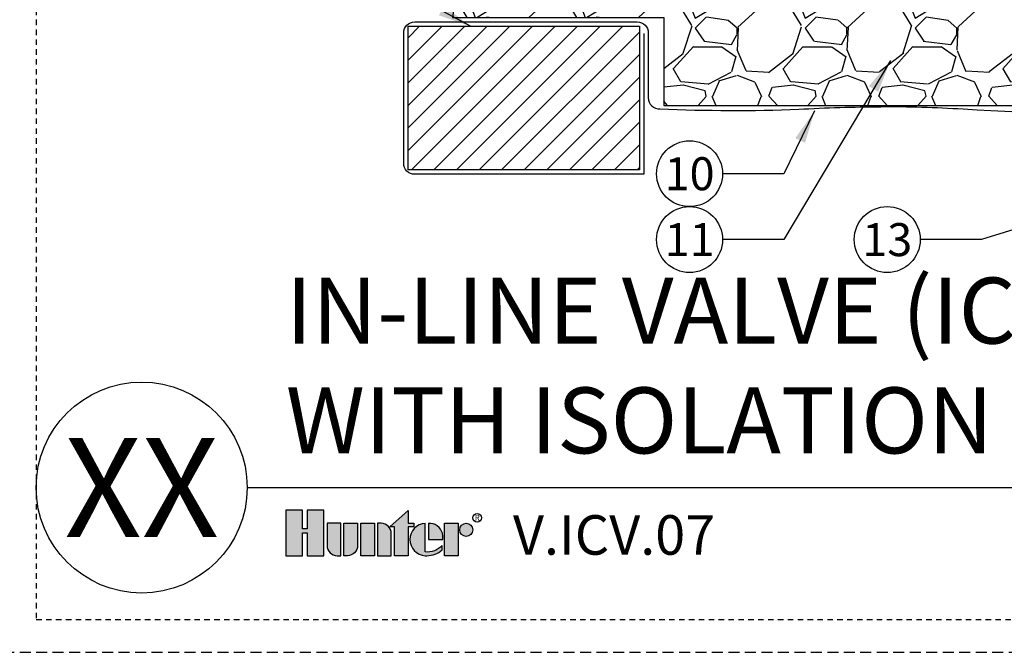
# Model space of a CAD drawing. Extents: x -3 to 172, y -18 to 47.
# Drawn here: x 84 to 107, y -4 to 11 of the extents above; entities that cross this region are included whole.
import ezdxf
from ezdxf.enums import TextEntityAlignment as Align

# ---------------------------------------------------------------- set-up
doc = ezdxf.new("R2010")
doc.units = 0
doc.header["$MEASUREMENT"] = 0
doc.linetypes.add('HIDDEN2', pattern=[0.1875, 0.125, -0.0625])
for name, color, linetype in [('HI-DETL-MED', 2, 'Continuous'), ('HI-DETL-THIN', 1, 'Continuous'), ('HI-HTCH-FILL', 9, 'Continuous'), ('HI-PROD-LOGO', 249, 'Continuous'), ('HI-TEXT-STND', 2, 'Continuous')]:
    doc.layers.add(name, color=color, linetype=linetype)
doc.layers.add('HI-NPLT', color=252, linetype='HIDDEN2', plot=False)
doc.layers.add('REF', color=5, linetype='Continuous', plot=False)
doc.styles.add('HUNTER', font='ARIALN_0.TTF')
doc.styles.add('HUNTER BOLD', font='ARIALNB_0.TTF')
doc.styles.add('STYLE1', font='txt')
doc.dimstyles.new('HUNTER', dxfattribs={"dimtxt": 0.125, "dimasz": 0.1, "dimexe": 0.05, "dimexo": 0.05, "dimgap": 0.09, "dimtad": 0, "dimtoh": 1, "dimdec": 3, "dimzin": 3, "dimdsep": 46, "dimlunit": 4, "dimtxsty": 'HUNTER', "dimblk": 'ARCHTICK', "dimcen": 0.1, "dimclrd": 249, "dimclre": 249, "dimclrt": 1, "dimadec": 4, "dimazin": 2, "dimtfac": 1, "dimtdec": 3, "dimtofl": 0, "dimtmove": 2, "dimatfit": 0, "dimfxl": 1, "dimfrac": 2, "dimtolj": 1, "dimtzin": 0, "dimarcsym": 0})

# ---------------------------------------------------------------- blocks, each defined once
blk = doc.blocks.new('_ARCHTICK')
at = {"const_width": 0.15}
blk.add_lwpolyline([(-0.5, -0.5), (0.5, 0.5)], dxfattribs=at)

msp = doc.modelspace()

# ---------------------------------------------------------------- hatches: boundary and pattern name
at = {"layer": 'HI-HTCH-FILL'}
h = msp.add_hatch(dxfattribs=at)
h.set_pattern_fill('GRAVEL', color=256, scale=2.5, style=0)
h.set_pattern_definition([(228.012787504, (-10.17076205745013, -11.10852721491096), (-20.00000000000015, -22.50000000000001), [0.3363399999999999, -33.29772011768425]), (184.969740728, (-10.3957620574501, -11.35852721491096), (29.99999999999994, 2.500000000000087), [0.57717, -57.13981190307499]), (132.510447078, (-10.97076205745011, -11.40852721491097), (25.00000000000029, -27.49999999999966), [0.4069700000000001, -40.29008149024924]), (267.273689006, (-11.94576205745011, -12.03352721491097), (2.50000000000006, 50.00000000000004), [0.5255949999999987, -52.03389510407241]), (292.833654178, (-11.97076205745011, -12.55852721491097), (-12.49999999999997, 30.00000000000007), [0.5153874999999986, -51.02343282022066]), (357.273689006, (-11.7707620574501, -13.03352721491097), (-50.00000000000004, 2.500000000000063), [0.5255949999999987, -52.03389510407241]), (37.6942404667, (-11.24576205745012, -13.05852721491097), (-32.5, -24.99999999999993), [0.6950725000000001, -68.81212137229001]), (72.2553283749, (-10.69576205745011, -12.63352721491097), (17.50000000000007, 55), [0.6562199999999986, -64.9658037420333]), (121.429565615, (-10.49576205745012, -12.00852721491097), (-20.00000000000005, 32.49999999999997), [0.5273750000000001, -52.2101827743225]), (175.236358309, (-10.7707620574501, -11.55852721491096), (27.49999999999996, -2.500000000000095), [0.6020800000000001, -29.50190644698075]), (222.397437798, (-11.37076205745012, -11.50852721491097), (-29.99999999999991, -27.49999999999993), [0.77862, -77.08343751198724]), (138.814074834, (-9.470762057450116, -12.05852721491097), (-17.50000000000008, 15), [0.2657524999999993, -26.3096120318367]), (171.46923439, (-9.670762057450133, -11.88352721491097), (32.5, -4.999999999999987), [0.5055925000000001, -50.0537785403925]), (225, (-10.17076205745013, -11.80852721491096), (-3e-16, -2.499999999999832), [0.3535525, -3.18198140593275]), (203.198590514, (-10.34576205745011, -11.50852721491097), (12.49999999999997, 4.999999999999938), [0.190395, -18.84903776465975]), (291.801409486, (-10.5207620574501, -11.58352721491096), (-2.499999999999209, 7.500000000000256), [0.2692575, -13.19365451783625]), (30.96375653209999, (-10.42076205745013, -11.83352721491096), (7.500000000000132, 4.999999999999948), [0.4373225, -14.14005723711325]), (161.565051177, (-10.04576205745013, -11.60852721491096), (5.000000000000028, -2.499999999999941), [0.3162274999999993, -7.589466650420988]), (16.389540334, (-11.97076205745011, -11.58352721491096), (24.99999999999992, 7.50000000000011), [0.443, -43.8571128666735]), (70.3461759419, (-11.54576205745013, -11.45852721491096), (-10.00000000000305, -27.50000000000849), [0.3716524999999999, -36.7935193682975]), (293.198590514, (-10.04576205745013, -11.10852721491096), (-4.999999999999926, 12.49999999999998), [0.3807875, -18.65864526465975]), (343.610459666, (-9.8957620574501, -11.45852721491096), (-24.99999999999992, 7.500000000000108), [0.4429999999999993, -43.8571128666724]), (339.44395478, (-11.97076205745011, -13.13352721491097), (-12.50000000000009, 5.000000000000061), [0.4271999999999994, -20.9328093632937]), (294.775140569, (-11.57076205745011, -13.28352721491097), (-12.50000000000001, 27.5), [0.357945, -35.43660765819]), (66.8014094864, (-10.0207620574501, -13.60852721491096), (4.999999999999952, 12.49999999999992), [0.3807875, -18.65864526465975]), (17.3540246363, (-9.870762057450122, -13.25852721491097), (-32.49999999999995, -9.999999999999908), [0.4190775000000001, -41.4885590356]), (69.4439547804, (-11.24576205745012, -13.60852721491096), (-5.000000000000017, -12.49999999999988), [0.2135999999999997, -21.14640936329371]), (101.3099324739999, (-10.17076205745013, -13.60852721491096), (-2.499999999999909, 10.00000000000003), [0.127475, -12.620073783982]), (165.963756532, (-10.19576205745011, -13.48352721491096), (7.499999999999896, -2.500000000000003), [0.5153875000000001, -9.79237656404425]), (186.009005957, (-10.69576205745011, -13.35852721491096), (25.00000000000011, 2.499999999999957), [0.477625, -47.284807936357]), (303.690067526, (-10.42076205745013, -12.05852721491097), (-2.499999999999968, 4.999999999999964), [0.3605549999999992, -8.653323188659977]), (353.157226587, (-10.22076205745011, -12.35852721491096), (42.50000000000003, -5.000000000000132), [0.6294850000000001, -62.31890656007075]), (60.9453959009, (-9.595762057450116, -12.43352721491097), (-9.99999999999994, -17.49999999999994), [0.25739, -25.4816853524675]), (90, (-9.470762057450116, -12.20852721491096), (-2.499999999999999, 2.5), [0.15, -2.349999999999999]), (120.256437164, (-10.74576205745012, -13.28352721491097), (10.00000000000002, -17.50000000000002), [0.34731, -34.38379997362451]), (48.01278750419999, (-10.92076205745013, -12.98352721491096), (20, 22.49999999999994), [0.67268, -32.96138011768424]), (0, (-10.47076205745011, -12.48352721491096), (2.5, 2.5), [0.65, -1.85]), (325.304846469, (-9.82076205745011, -12.48352721491096), (25.00000000000035, -17.49999999999956), [0.3952849999999993, -39.13318575210491]), (254.0546040990001, (-9.495762057450122, -12.70852721491096), (-2.500000000000094, -10.00000000000001), [0.364005, -17.83626972320125]), (207.645975364, (-9.595762057450116, -13.05852721491097), (-47.49999999999987, -25.00000000000012), [0.5926625, -58.6736854556485]), (175.42607874, (-10.12076205745012, -13.33352721491096), (-32.49999999999989, 2.500000000000003), [0.6269975, -62.07268351992225])])
h.paths.add_polyline_path([(98.87689642910004, 8.698650743403846), (113.5090625913202, 8.698650743404073), (113.5090625913202, 10.69865074340407), (118.0605805696755, 10.69865074340384), (117.769145032238, 12.6986507434041), (103.9540951247259, 12.70654521139272), (103.9538210423166, 12.4941560157865), (103.4556504039267, 12.45027056093761), (103.4545448545626, 12.12813829472756), (101.8641669700067, 12.12813829472756), (101.8641669700067, 12.44035446000961), (101.3647934427238, 12.48746848058405), (101.365898808442, 12.69865074340393), (94.37059666064, 12.69865074340382), (94.07160577832443, 10.69865074340384), (98.87689642910004, 10.69865074340384)])
h = msp.add_hatch(dxfattribs=at)
h.set_pattern_fill('ANSI31', color=256, scale=2.90439038326374)
h.set_pattern_definition([(44.99999999999999, (171.9207488441367, 11.05485966317982), (-0.2567142669023483, 0.2567142669023483), [])])
h.paths.add_polyline_path([(98.32689642910006, 7.231211562232147), (98.32689642910006, 10.49865074340385), (93.06268885943453, 10.49865074340385), (93.06268885943453, 7.231211562232147)])
at = {"layer": 'HI-PROD-LOGO'}
h = msp.add_hatch(color=256, dxfattribs=at)
h.dxf.hatch_style = 1
h.paths.add_polyline_path([(91.14634221151582, -0.5153106947985294), (90.76450701397452, -0.5153106947985294), (90.76450701397462, -0.936661051355685), (90.66240024146578, -0.936661051355685), (90.66240024146602, -0.5153106947985294), (90.28056504392453, -0.5153106947985294), (90.28056504392453, -1.550858293393048), (90.66240024146592, -1.550858293393048), (90.66240024146592, -1.032582288664819), (90.76450701397452, -1.032582288664819), (90.76450701397452, -1.550858293393048), (91.14634221151582, -1.550858293393048)])
h = msp.add_hatch(color=256, dxfattribs=at)
h.dxf.hatch_style = 1
h.paths.add_polyline_path([(93.062992192042, -0.8949780005877627), (93.18854354977657, -0.8949780005877627), (93.1885435497765, -0.8141229262067), (93.062992192042, -0.8141229262067), (93.062992192042, -0.5246375220554781), (92.6423390428331, -0.8949780005877627), (92.75011820856751, -0.8949780005877627), (92.75011820856751, -1.550858293393048), (93.062992192042, -1.550858293393048)])
h = msp.add_hatch(color=256, dxfattribs=at)
h.dxf.hatch_style = 1
h.paths.add_polyline_path([(91.5296840253499, -0.8141229262067), (91.21681004187548, -0.8141229262067), (91.21681004187548, -1.318404518759781, 0.4142135623730951), (91.44926381650876, -1.550858293393048), (91.5296840253499, -1.550858293393048)])
h = msp.add_hatch(color=256, dxfattribs=at)
h.dxf.hatch_style = 1
h.paths.add_polyline_path([(91.91302583918412, -0.8141229262067), (91.60015185570964, -0.8141229262067), (91.60015185570964, -1.550858293393048), (91.68057206455104, -1.550858293392984, 0.4142135623728623), (91.91302583918412, -1.318404518759717)])
h = msp.add_hatch(color=256, dxfattribs=at)
h.dxf.hatch_style = 1
h.paths.add_polyline_path([(92.29636765301824, -0.8141229262067), (91.9834936695438, -0.8141229262067), (91.9834936695438, -1.550858293393048), (92.29636765301824, -1.550858293393048)])
h = msp.add_hatch(color=256, dxfattribs=at)
h.dxf.hatch_style = 1
h.paths.add_polyline_path([(92.67970946685236, -1.046576700839988, 0.4142135623728623), (92.44725569221931, -0.8141229262067639), (92.36683548337794, -0.8141229262067), (92.36683548337794, -1.550858293393048), (92.67970946685236, -1.550858293393048)])
h = msp.add_hatch(color=256, dxfattribs=at)
h.dxf.hatch_style = 1
h.paths.add_polyline_path([(93.45056980799554, -0.8146307022179541, 0.9488198287109444), (93.45056980799657, -1.550350517381836), (93.48798411260339, -1.550350517381879, 0.1809313373674466), (93.83821168033273, -1.419327028524044), (93.8382116803179, -1.321713147974641, -0.2202952373044754), (93.45056980799649, -1.466565369117645)])
h = msp.add_hatch(color=256, dxfattribs=at)
h.dxf.hatch_style = 1
h.paths.add_polyline_path([(93.57633254091402, -0.8146307022178689), (93.52539841720632, -0.8146307021975971), (93.52539841720632, -1.182490609799394), (93.85219947026287, -1.182490609799394), (93.85219947027389, -1.095564940640727, 0.3591622824268962)])
h = msp.add_hatch(color=256, dxfattribs=at)
h.dxf.hatch_style = 1
h.paths.add_polyline_path([(94.20027782459952, -0.8141229261957221), (93.88740384112506, -0.8141229261957221), (93.88740384112506, -1.55085829338207), (94.20027782459952, -1.55085829338207)])
h = msp.add_hatch(color=256, dxfattribs=at)
h.dxf.hatch_style = 1
h.paths.add_polyline_path([(94.53429442686532, -0.9635290418998607, 1), (94.23548219545712, -0.9635290418998607, 1)])

# ---------------------------------------------------------------- linework, layer by layer
at = {"layer": 'HI-DETL-MED'}
for points in [[(98.42625306947438, 10.33099269177756), (98.42625306947438, 7.131211562232351), (93.2120454998089, 7.131211562232351, -0.4142135623730951), (92.96204549980888, 7.381211562232351), (92.96204549980888, 10.34865074340408, -0.4142135623730951), (93.2120454998089, 10.59865074340408), (98.27625306947442, 10.59865074340408, -0.4142135623730992), (98.52625306947444, 10.34865074340408), (98.5262530694744, 8.867407631976363, 0.4332878905493071), (98.79241228423291, 8.617930419032206, -0.2410594319713528), (98.79241228423291, 8.617930419032206, 0.019514301116269), (101.9482243483054, 8.608896779765303, -0.0186975824634841), (103.8176578303973, 8.662351681048818)], [(113.7090625913202, 10.33099269177756), (113.7090625913202, 7.131211562232351), (118.9232701609858, 7.131211562232351, 0.4142135623730951), (119.1732701609858, 7.381211562232351), (119.1732701609858, 10.34865074340408, 0.4142135623730951), (118.9232701609858, 10.59865074340408), (113.8590625913202, 10.59865074340408, 0.4142135623730992), (113.6090625913202, 10.34865074340408), (113.6090625913203, 8.867407631976363, -0.1063469503628771), (113.148765344914, 8.773835711153138, 0.0352612163567071), (110.7736455744903, 8.614069757320351, -0.033509624294854), (105.6870913124893, 8.608896779765303, 0.0186975824634841), (103.8176578303973, 8.662351681048818)]]:
    msp.add_lwpolyline(points, format="xyb", dxfattribs=at)
at = {"layer": 'HI-DETL-THIN'}
msp.add_lwpolyline([(93.06268885943453, 10.49865074340385), (98.32689642910006, 10.49865074340385), (98.32689642910006, 7.231211562232147), (93.06268885943453, 7.231211562232147)], close=True, dxfattribs=at)
at = {"layer": 'HI-NPLT', "ltscale": 2}
msp.add_lwpolyline([(83.85, 39.75000000000001), (83.85, -3.75), (127.35, -3.75), (127.35, 39.75000000000001)], close=True, dxfattribs=at)
at = {"layer": 'HI-NPLT'}
msp.add_lwpolyline([(84.6, 39.00000000000001), (84.6, -3), (126.6, -3), (126.6, 39.00000000000001)], close=True, dxfattribs=at)
at = {"layer": 'HI-PROD-LOGO'}
for points in [[(90.76450701397452, -1.032582288664819), (90.76450701397452, -1.550858293393048), (91.14634221151582, -1.550858293393048), (91.14634221151582, -0.5153106947985294), (90.76450701397452, -0.5153106947985294), (90.76450701397462, -0.936661051355685), (90.66240024146578, -0.936661051355685), (90.66240024146602, -0.5153106947985294), (90.28056504392453, -0.5153106947985294), (90.28056504392453, -1.550858293393048), (90.66240024146592, -1.550858293393048), (90.66240024146592, -1.032582288664819)], [(92.6423390428331, -0.8949780005877627), (93.062992192042, -0.5246375220554782), (93.062992192042, -0.8141229262067), (93.1885435497765, -0.8141229262067), (93.18854354977657, -0.8949780005877627), (93.062992192042, -0.8949780005877627), (93.062992192042, -1.550858293393048), (92.75011820856751, -1.550858293393048), (92.75011820856751, -0.8949780005877627)], [(92.29636765301824, -1.550858293393048), (91.9834936695438, -1.550858293393048), (91.9834936695438, -0.8141229262067), (92.29636765301824, -0.8141229262067)], [(93.88740384112506, -1.55085829338207), (93.88740384112506, -0.8141229261957221), (94.20027782459952, -0.8141229261957221), (94.20027782459952, -1.55085829338207)]]:
    msp.add_lwpolyline(points, close=True, dxfattribs=at)
for points in [[(91.44926381650875, -1.550858293393048), (91.5296840253499, -1.550858293393048), (91.5296840253499, -0.8141229262067), (91.21681004187548, -0.8141229262067), (91.21681004187548, -1.318404518759749, 0.4142135623730951)], [(91.60015185570964, -0.8141229262067), (91.91302583918412, -0.8141229262067), (91.91302583918412, -1.318404518759749, -0.4142135623730951), (91.68057206455083, -1.550858293392984), (91.60015185570964, -1.550858293393048)], [(92.36683548337794, -0.8141229262067), (92.36683548337794, -1.550858293393048), (92.67970946685236, -1.550858293393048), (92.67970946685236, -1.046576700839978, 0.4142135623730948), (92.44725569221912, -0.8141229262067639)], [(93.85219947026287, -1.182490609799394), (93.85219947027389, -1.095564940640727, 0.3591622824268968), (93.57633254091402, -0.8146307022178689), (93.52539841720632, -0.8146307021975971), (93.52539841720632, -1.182490609799394)]]:
    msp.add_lwpolyline(points, format="xyb", close=True, dxfattribs=at)
msp.add_lwpolyline([(93.48798411260148, -1.550350517381879, 0.1809313373683727), (93.83821168033273, -1.419327028524044), (93.8382116803179, -1.321713147974641, -0.2202952373044754), (93.45056980799649, -1.466565369117645), (93.45056980799554, -0.8146307022179541, 0.9488198287109453), (93.45056980799657, -1.550350517381836), (93.49090270723443, -1.550350517381794)], format="xyb", dxfattribs=at)
for centre, radius in [((94.63233428724672, -0.6899789920035176), 0.0999600754538399), ((94.38488831116123, -0.9635290418998607), 0.1494061157041024)]:
    msp.add_circle(centre, radius, dxfattribs=at)
at = {"layer": 'HI-TEXT-STND'}
msp.add_line((89.4, 0), (126.6, 0), dxfattribs=at)
at = {"layer": 'HI-TEXT-STND', "transparency": 16777216}
for centre in [(99.4655870069654, 7.14303127445882), (99.4655870069654, 5.64303127445882), (103.9631512743934, 5.64303127445882)]:
    msp.add_circle(centre, 0.75, dxfattribs=at)
at = {"layer": 'HI-TEXT-STND'}
msp.add_circle((87, 0), 2.4, dxfattribs=at)
at = {"layer": 'REF'}
msp.add_lwpolyline([(98.87689642910004, 8.698650743403846), (113.5090625913202, 8.698650743404073), (113.5090625913202, 10.69865074340407), (118.0605805696755, 10.69865074340384), (117.769145032238, 12.6986507434041), (103.9540951247259, 12.70654521139272), (103.9538210423166, 12.4941560157865), (103.4556504039267, 12.45027056093761), (103.4545448545626, 12.12813829472756), (101.8641669700067, 12.12813829472756), (101.8641669700067, 12.44035446000961), (101.3647934427238, 12.48746848058405), (101.365898808442, 12.69865074340393), (94.37059666064, 12.69865074340382), (94.07160577832443, 10.69865074340384), (98.87689642910004, 10.69865074340384)], close=True, dxfattribs=at)

# ---------------------------------------------------------------- texts
at = {"layer": 'HI-PROD-LOGO', "style": 'STYLE1'}
msp.add_text('R', height=0.1299672029623157, dxfattribs=at).set_placement((94.63470576072316, -0.7510775492241848), align=Align.CENTER)
at = {"layer": 'HI-TEXT-STND', "style": 'HUNTER'}
for s, p in [('10', (99.4655870069654, 6.76803127445882)), ('11', (99.4655870069654, 5.26803127445882)), ('13', (103.9631512743934, 5.26803127445882))]:
    msp.add_text(s, height=0.75, dxfattribs=at).set_placement(p, align=Align.CENTER)
at = {"layer": 'HI-TEXT-STND', "style": 'HUNTER BOLD'}
msp.add_text('XX', height=2.25, dxfattribs=at).set_placement((87, 0), align=Align.MIDDLE_CENTER)
at = {"layer": 'HI-TEXT-STND', "style": 'HUNTER'}
msp.add_text('V.ICV.07', height=0.9, dxfattribs=at).set_placement((95.44664435810289, -1.80997644940863), align=Align.BOTTOM_LEFT)
at = {"layer": 'HI-TEXT-STND', "insert": (90.28056504392453, 0.3089043833859462), "char_height": 1.5, "width": 35.84382125255075, "attachment_point": 7, "style": 'HUNTER BOLD'}
msp.add_mtext('IN-LINE VALVE (ICV-151G)\\PWITH ISOLATION VALVE', dxfattribs=at)

# ---------------------------------------------------------------- leaders
at = {"layer": 'HI-TEXT-STND'}
for points in [[(94.4800927370486, 10.49865074340385), (90.88504496644948, 12.44815297282017), (89.4883396789136, 12.44815297282019)], [(104.0334668084017, 9.716219669346714), (101.6122922945013, 5.643031274458792), (100.2155870069654, 5.643031274458849)], [(102.3104666167931, 8.572140677853326), (101.6122922945013, 7.143031274458792), (100.2155870069654, 7.143031274458849)], [(108.8169164812578, 6.499723807591976), (106.1098565619293, 5.643031274458792), (104.7131512743934, 5.643031274458849)]]:
    msp.add_leader(points, dimstyle='HUNTER', override={"dimscale": 6, "dimasz": 0.125, "dimgap": 0.095, "dimtad": 0, "dimclrd": 256}, dxfattribs=at)

doc.saveas('drawing.dxf')
